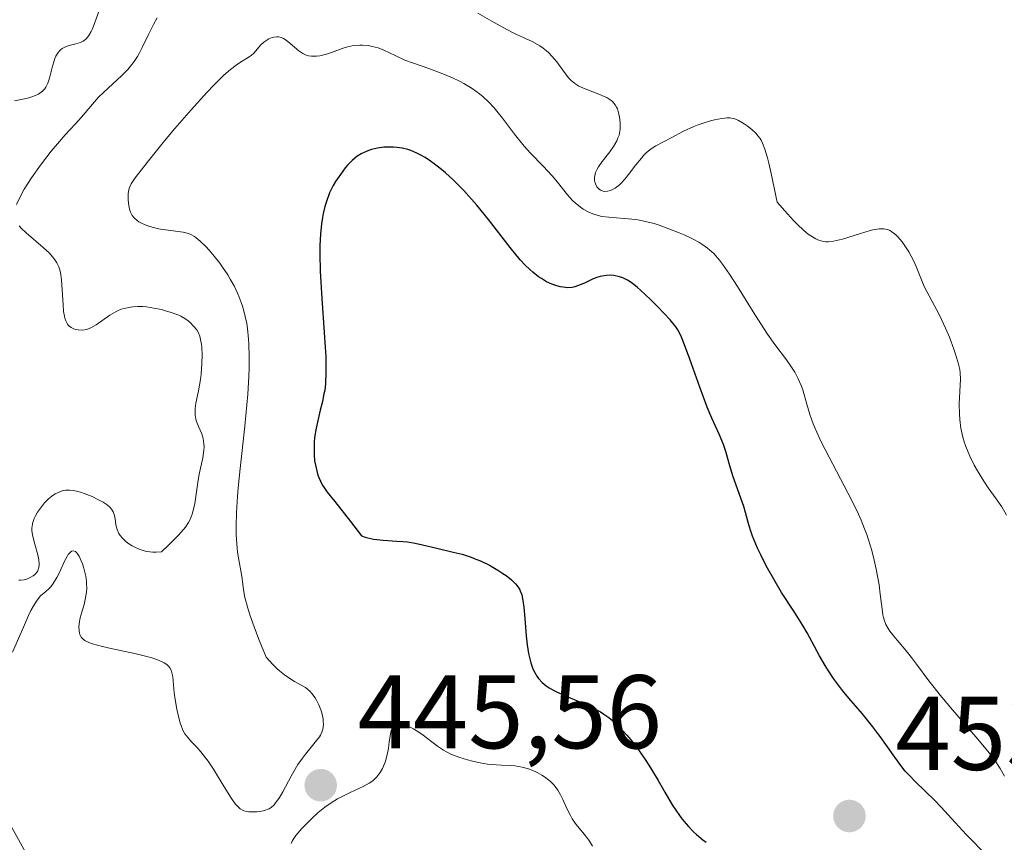
# Model space of a CAD drawing. Units: metres. Extents: x 632594 to 635259, y 4662585 to 4664918.
# Drawn here: x 633267 to 633361, y 4664471 to 4664550 of the extents above; entities that cross this region are included whole.
import ezdxf

# ---------------------------------------------------------------- set-up
doc = ezdxf.new("R2010")
doc.units = ezdxf.units.M
doc.header["$MEASUREMENT"] = 0
for name, color, linetype, lineweight in [('Cultivos herbáceos CxS', 92, 'Continuous', 0), ('Curva de nivel maestra', 30, 'Continuous', 30), ('Curva de nivel normal', 30, 'Continuous', 0), ('Matorral CxS', 135, 'Continuous', 0), ('Punto de cota en terreno', 7, 'Continuous', 0), ('Rótulo de punto de cota en terreno', 7, 'Continuous', 0)]:
    doc.layers.add(name, color=color, linetype=linetype, lineweight=lineweight)
doc.styles.add('Style-Arial', font='txt')

# ---------------------------------------------------------------- blocks, each defined once
blk = doc.blocks.new('5PATER')
at = {"layer": 'Punto de cota en terreno', "linetype": 'Continuous', "lineweight": 0}
h = blk.add_hatch(color=51, dxfattribs=at)
edge = h.paths.add_edge_path()
edge.add_ellipse((0, 0), major_axis=(-0.1096, -0.1111), ratio=0.999422, start_angle=0, end_angle=360)

msp = doc.modelspace()

# ---------------------------------------------------------------- linework, layer by layer
at = {"layer": 'Cultivos herbáceos CxS', "color": 92, "linetype": 'Continuous', "lineweight": 0}
msp.add_polyline3d([(633080.8363, 4664765.1211, 457.5759), (633100.9445, 4664728.0793, 456.6486), (633116.8197, 4664679.3959, 455.4449), (633118.3503, 4664668.6809, 454.7393), (633119.9947, 4664657.1709, 453.3672), (633114.7029, 4664634.9457, 452.6331), (633106.2363, 4664612.7207, 452.4489), (633096.7113, 4664597.9041, 452.2246), (633087.6037, 4664581.4131, 451.5689), (633100.6193, 4664571.1711, 450.3321), (633112.1659, 4664561.0099, 450.2056), (633148.5697, 4664553.4539, 451.3501), (633188.7865, 4664528.0539, 450.166), (633222.6531, 4664517.4705, 449.8162), (633239.5865, 4664505.8289, 448.5514), (633262.8699, 4664478.3121, 446.5257), (633278.7449, 4664449.7371, 444.8405)], dxfattribs=at)
msp.add_polyline3d([(633080.8363, 4664765.1211, 457.5759), (633100.9445, 4664728.0793, 456.6486), (633116.8197, 4664679.3959, 455.4449), (633118.3503, 4664668.6809, 454.7393), (633119.9947, 4664657.1709, 453.3672), (633114.7029, 4664634.9457, 452.6331), (633106.2363, 4664612.7207, 452.4489), (633096.7113, 4664597.9041, 452.2246), (633087.6037, 4664581.4131, 451.5689), (633100.6193, 4664571.1711, 450.3321), (633112.1659, 4664561.0099, 450.2056), (633148.5697, 4664553.4539, 451.3501), (633188.7865, 4664528.0539, 450.166), (633222.6531, 4664517.4705, 449.8162), (633239.5865, 4664505.8289, 448.5514), (633262.8699, 4664478.3121, 446.5257), (633278.7449, 4664449.7371, 444.8405)], dxfattribs=at)
at = {"layer": 'Curva de nivel maestra', "color": 30, "linetype": 'Continuous', "lineweight": 30, "elevation": 450, "flags": 128}
msp.add_lwpolyline([(633359.01, 4664470.3301), (633357.99, 4664471.3801), (633357.5, 4664471.9001), (633356.44, 4664473.0501), (633355.1, 4664474.5201), (633354.46, 4664475.1801), (633352.62, 4664476.9201), (633351.99, 4664477.5901), (633351.66, 4664477.9601), (633351.33, 4664478.3801), (633350.65, 4664479.2901), (633349.25, 4664481.2601), (633349.03, 4664481.5601), (633348.55, 4664482.2001), (633347.53, 4664483.4601), (633346.24, 4664484.9501), (633345.63, 4664485.6801), (633344.79, 4664486.8201), (633344.29, 4664487.5701), (633343.98, 4664488.0701), (633343.43, 4664489.0001), (633342.25, 4664491.2001), (633341.83, 4664491.9101), (633341.04, 4664493.1601), (633339.8, 4664495.0701), (633339.18, 4664496.1001), (633338.34, 4664497.6101), (633337.81, 4664498.6501), (633337.51, 4664499.2901), (633337.03, 4664500.4501), (633336.89, 4664500.8301), (633336.67, 4664501.5201), (633336.34, 4664502.7201), (633336.18, 4664503.2801), (633335.16, 4664506.1201), (633334.86, 4664507.1701), (633334.46, 4664508.5601), (633334.24, 4664509.2301), (633333.82, 4664510.2101), (633333.12, 4664511.7501), (633332.69, 4664512.7801), (633331.97, 4664514.7001), (633331.02, 4664517.3901), (633330.62, 4664518.5001), (633330.3, 4664519.3301), (633330.16, 4664519.6601), (633329.88, 4664520.1901), (633329.67, 4664520.5001), (633329.14, 4664521.1501), (633327.94, 4664522.4201), (633327.26, 4664523.1001), (633326.29, 4664524.0101), (633326, 4664524.2601), (633325.5, 4664524.6501), (633325.06, 4664524.9401), (633324.79, 4664525.0801), (633324.61, 4664525.1601), (633324.27, 4664525.2801), (633323.74, 4664525.3901), (633323.47, 4664525.4201), (633323.05, 4664525.4101), (633322.63, 4664525.3501), (633322.42, 4664525.3001), (633322.2, 4664525.2301), (633321.77, 4664525.0701), (633320.92, 4664524.6701), (633320.52, 4664524.4901), (633320.01, 4664524.3101), (633319.76, 4664524.2501), (633319.35, 4664524.2201), (633318.88, 4664524.2701), (633318.61, 4664524.3201), (633318.08, 4664524.4701), (633317.79, 4664524.5801), (633317.31, 4664524.8001), (633316.81, 4664525.1001), (633316.54, 4664525.2801), (633315.98, 4664525.7101), (633315.69, 4664525.9701), (633315.24, 4664526.4001), (633314.78, 4664526.9001), (633313.81, 4664528.0701), (633311.73, 4664530.7501), (633310.63, 4664532.1201), (633309.87, 4664532.9801), (633309.37, 4664533.5201), (633308.36, 4664534.5401), (633307.61, 4664535.2201), (633307.24, 4664535.5401), (633306.53, 4664536.1001), (633306.18, 4664536.3501), (633305.68, 4664536.6801), (633305.19, 4664536.9501), (633304.89, 4664537.1101), (633304.3, 4664537.3501), (633304.02, 4664537.4501), (633303.48, 4664537.5901), (633302.97, 4664537.6601), (633302.65, 4664537.6901), (633302.04, 4664537.6901), (633301.72, 4664537.6701), (633301.1, 4664537.5801), (633300.54, 4664537.4501), (633300.18, 4664537.3301), (633299.96, 4664537.2401), (633299.54, 4664537.0301), (633299.14, 4664536.7901), (633298.95, 4664536.6401), (633298.67, 4664536.4001), (633298.25, 4664535.9601), (633298.02, 4664535.7001), (633297.55, 4664535.0801), (633297.09, 4664534.4001), (633296.86, 4664534.0001), (633296.52, 4664533.3101), (633296.21, 4664532.4801), (633296.07, 4664532.0101), (633295.9, 4664531.3301), (633295.83, 4664530.9501), (633295.74, 4664530.3501), (633295.64, 4664529.3601), (633295.59, 4664528.2601), (633295.59, 4664527.4701), (633295.62, 4664525.8001), (633295.77, 4664523.2101), (633296.01, 4664519.9401), (633296.1, 4664518.5401), (633296.15, 4664517.6301), (633296.17, 4664516.1601), (633296.12, 4664515.0401), (633296.05, 4664514.4301), (633295.98, 4664514.0601), (633295.83, 4664513.3401), (633295.63, 4664512.5101), (633295.36, 4664511.3601), (633295.23, 4664510.7701), (633295.09, 4664509.8801), (633295.05, 4664509.4301), (633295.03, 4664509.0301), (633295.04, 4664508.2401), (633295.09, 4664507.6601), (633295.19, 4664507.1001), (633295.25, 4664506.8201), (633295.4, 4664506.3001), (633295.49, 4664506.0501), (633295.64, 4664505.7001), (633295.82, 4664505.3601), (633295.96, 4664505.1401), (633296.29, 4664504.6601), (633297.01, 4664503.7501), (633298.52, 4664501.8601), (633299.59, 4664500.4901), (633299.92, 4664500.3501), (633300.17, 4664500.2801), (633300.73, 4664500.1601), (633301.66, 4664500.0601), (633302.95, 4664499.9801), (633303.55, 4664499.9401), (633303.97, 4664499.8901), (633304.73, 4664499.7701), (633305.42, 4664499.6201), (633306.78, 4664499.2901), (633308.35, 4664498.9301), (633309.21, 4664498.7101), (633310.08, 4664498.4301), (633310.52, 4664498.2601), (633310.96, 4664498.0801), (633311.82, 4664497.6601), (633312.63, 4664497.2001), (633313.12, 4664496.8801), (633313.42, 4664496.6701), (633313.94, 4664496.2601), (633314.34, 4664495.8801), (633314.5, 4664495.6901), (633314.7, 4664495.3801), (633314.78, 4664495.2101), (633314.92, 4664494.8201), (633315, 4664494.4901), (633315.12, 4664493.6501), (633315.22, 4664492.5701), (633315.36, 4664490.9001), (633315.45, 4664490.0501), (633315.58, 4664489.2301), (633315.66, 4664488.8401), (633315.79, 4664488.3101), (633315.96, 4664487.8301), (633316.08, 4664487.5501), (633316.37, 4664487.0501), (633316.53, 4664486.8301), (633316.88, 4664486.4501), (633317.27, 4664486.1201), (633317.56, 4664485.9301), (633318.18, 4664485.5901), (633318.55, 4664485.4101), (633319.35, 4664485.0601), (633321.01, 4664484.3701), (633321.81, 4664483.9901), (633322.48, 4664483.6201), (633322.8, 4664483.4201), (633323.27, 4664483.0801), (633323.96, 4664482.5001), (633324.65, 4664481.7901), (633325, 4664481.3901), (633325.36, 4664480.9501), (633326.09, 4664479.9801), (633326.8, 4664478.9601), (633327.24, 4664478.2801), (633328, 4664477.0501), (633328.64, 4664475.9501), (633329.34, 4664474.7401), (633329.74, 4664474.1101), (633330.19, 4664473.4901), (633330.44, 4664473.1601), (633330.88, 4664472.6601), (633331.38, 4664472.1401), (633331.66, 4664471.8901), (633332.27, 4664471.3901), (633332.6, 4664471.1401)], dxfattribs=at)
at = {"layer": 'Curva de nivel normal', "color": 30, "linetype": 'Continuous', "lineweight": 0, "flags": 128}
for points, elevation in [([(633274.58, 4664551.1001), (633274.05, 4664549.6301), (633273.81, 4664549.0201), (633273.69, 4664548.7701), (633273.45, 4664548.3601), (633273.21, 4664548.0601), (633273.04, 4664547.9201), (633272.92, 4664547.8401), (633272.67, 4664547.7101), (633272.22, 4664547.5601), (633271.59, 4664547.4101), (633271.28, 4664547.3101), (633271.03, 4664547.1901), (633270.92, 4664547.1201), (633270.75, 4664546.9901), (633270.52, 4664546.7301), (633270.31, 4664546.3901), (633270.22, 4664546.1801), (633270.14, 4664545.9501), (633269.99, 4664545.4301), (633269.7, 4664544.3001), (633269.53, 4664543.8001), (633269.35, 4664543.4201), (633269.24, 4664543.2601), (633269.03, 4664543.0401), (633268.78, 4664542.8501), (633268.63, 4664542.7601), (633268.36, 4664542.6401), (633267.7, 4664542.4201), (633267.29, 4664542.3201), (633266.34, 4664542.1301)], 435), ([(633310.73, 4664550.5201), (633312.29, 4664549.6101), (633313.48, 4664548.9401), (633314.3, 4664548.5401), (633315.92, 4664547.7901), (633316.64, 4664547.3801), (633316.98, 4664547.1501), (633317.28, 4664546.9101), (633317.47, 4664546.7401), (633317.82, 4664546.3801), (633318.28, 4664545.8401), (633319.02, 4664544.8201), (633319.44, 4664544.2901), (633319.66, 4664544.0701), (633320, 4664543.7801), (633320.4, 4664543.5301), (633320.63, 4664543.4201), (633321.16, 4664543.2001), (633322.3, 4664542.7701), (633322.83, 4664542.5401), (633323.07, 4664542.4301), (633323.28, 4664542.3101), (633323.62, 4664542.0401), (633323.88, 4664541.7401), (633324.01, 4664541.5201), (633324.08, 4664541.3501), (633324.2, 4664540.9801), (633324.3, 4664540.5601), (633324.33, 4664540.3301), (633324.36, 4664539.9801), (633324.34, 4664539.4101), (633324.28, 4664539.0301), (633324.24, 4664538.8401), (633324.14, 4664538.5601), (633324.02, 4664538.2801), (633323.71, 4664537.7401), (633323.35, 4664537.2201), (633322.63, 4664536.3201), (633322.27, 4664535.8101), (633322.14, 4664535.5801), (633321.99, 4664535.2501), (633321.91, 4664534.9401), (633321.9, 4664534.7801), (633321.9, 4664534.5001), (633321.92, 4664534.3601), (633321.98, 4664534.1601), (633322.12, 4664533.8901), (633322.33, 4664533.6701), (633322.46, 4664533.5801), (633322.73, 4664533.4801), (633322.88, 4664533.4501), (633323.14, 4664533.4601), (633323.41, 4664533.5301), (633323.56, 4664533.5901), (633323.87, 4664533.7601), (633324.03, 4664533.8701), (633324.28, 4664534.0801), (633324.45, 4664534.2501), (633324.8, 4664534.6301), (633325.15, 4664535.0701), (633325.86, 4664535.9901), (633326.38, 4664536.6401), (633326.62, 4664536.9201), (633326.86, 4664537.1601), (633327.31, 4664537.5301), (633327.75, 4664537.8001), (633329.22, 4664538.5601), (633330.43, 4664539.2101), (633331.4, 4664539.6601), (633331.73, 4664539.8001), (633332.38, 4664540.0201), (633333, 4664540.2001), (633333.39, 4664540.2901), (633334.08, 4664540.4201), (633334.61, 4664540.4901), (633334.84, 4664540.4901), (633335.17, 4664540.4401), (633335.33, 4664540.3901), (633335.68, 4664540.2401), (633336.22, 4664539.9301), (633336.51, 4664539.7301), (633336.95, 4664539.3801), (633337.36, 4664538.9801), (633337.54, 4664538.7701), (633337.75, 4664538.5001), (633337.84, 4664538.3501), (633337.98, 4664538.0701), (633338.21, 4664537.5001), (633338.45, 4664536.6701), (633338.59, 4664536.1401), (633338.82, 4664535.1601), (633339.39, 4664532.4301), (633340.38, 4664531.2901), (633340.96, 4664530.6601), (633341.31, 4664530.3101), (633341.94, 4664529.7101), (633342.36, 4664529.3701), (633342.61, 4664529.1801), (633343.08, 4664528.9001), (633343.29, 4664528.8001), (633343.69, 4664528.6701), (633344.06, 4664528.6301), (633344.3, 4664528.6301), (633344.77, 4664528.6901), (633345.63, 4664528.8901), (633347.38, 4664529.4301), (633348.19, 4664529.6701), (633348.55, 4664529.7601), (633349.17, 4664529.8601), (633349.44, 4664529.8701), (633349.61, 4664529.8601), (633349.92, 4664529.8001), (633350.2, 4664529.6901), (633350.38, 4664529.5901), (633350.74, 4664529.3001), (633350.94, 4664529.1001), (633351.35, 4664528.6101), (633351.75, 4664528.0501), (633352, 4664527.6501), (633352.44, 4664526.8401), (633352.71, 4664526.2501), (633353.14, 4664525.1501), (633353.48, 4664524.3601), (633354.94, 4664521.6101), (633355.51, 4664520.3601), (633355.88, 4664519.4801), (633356.31, 4664518.3601), (633356.48, 4664517.8601), (633356.76, 4664516.9101), (633356.87, 4664516.3901), (633356.92, 4664516.0801), (633356.95, 4664515.4801), (633356.83, 4664513.1201), (633356.84, 4664512.1601), (633356.88, 4664511.6301), (633356.99, 4664510.8001), (633357.17, 4664509.9201), (633357.3, 4664509.4701), (633357.46, 4664509.0201), (633357.83, 4664508.1201), (633358.26, 4664507.2401), (633358.56, 4664506.6901), (633359.17, 4664505.7001), (633359.59, 4664505.0801), (633360.37, 4664504.0301), (633360.9, 4664503.2601), (633361.35, 4664502.4701)], 440), ([(633266.53, 4664532.2001), (633266.9, 4664532.9801), (633267.27, 4664533.6501), (633267.98, 4664534.7601), (633268.83, 4664535.9601), (633269.44, 4664536.7701), (633269.86, 4664537.2901), (633270.65, 4664538.2401), (633271.2, 4664538.8601), (633272.16, 4664539.8901), (633272.76, 4664540.5501), (633273.12, 4664540.9701), (633273.8, 4664541.8101), (633274.38, 4664542.4601), (633274.85, 4664542.9201), (633276.61, 4664544.5401), (633277.18, 4664545.1301), (633277.44, 4664545.4301), (633277.79, 4664545.8801), (633278.12, 4664546.3701), (633278.27, 4664546.6401), (633278.57, 4664547.2101), (633279.16, 4664548.4601), (633279.64, 4664549.4301), (633280, 4664550.0501)], 440), ([(633266.15, 4664489.3401), (633267.2, 4664491.7301), (633267.69, 4664492.8501), (633267.92, 4664493.3301), (633268.13, 4664493.7301), (633268.51, 4664494.3301), (633268.82, 4664494.7201), (633269.01, 4664494.8901), (633269.35, 4664495.1601), (633269.66, 4664495.4401), (633269.82, 4664495.6101), (633270.05, 4664495.9001), (633270.39, 4664496.4901), (633270.64, 4664496.9801), (633271.13, 4664498.0501), (633271.37, 4664498.5101), (633271.49, 4664498.7001), (633271.7, 4664498.9301), (633271.8, 4664499.0001), (633271.95, 4664499.0401), (633272.17, 4664498.9701), (633272.29, 4664498.8701), (633272.36, 4664498.7701), (633272.52, 4664498.5301), (633272.74, 4664498.0801), (633272.84, 4664497.8101), (633272.98, 4664497.3701), (633273.16, 4664496.6301), (633273.23, 4664496.1101), (633273.25, 4664495.8601), (633273.26, 4664495.4701), (633273.24, 4664495.0901), (633273.12, 4664494.3701), (633273.01, 4664493.9101), (633272.77, 4664493.0701), (633272.61, 4664492.5001), (633272.56, 4664492.2501), (633272.5, 4664491.7901), (633272.52, 4664491.3901), (633272.56, 4664491.1601), (633272.61, 4664491.0201), (633272.74, 4664490.7801), (633272.95, 4664490.5501), (633273.09, 4664490.4501), (633273.47, 4664490.2601), (633273.82, 4664490.1501), (633274.77, 4664489.8901), (633275.74, 4664489.6701), (633277.99, 4664489.1801), (633279.03, 4664488.9201), (633279.49, 4664488.7901), (633279.88, 4664488.6701), (633280.5, 4664488.4101), (633280.66, 4664488.3301), (633280.93, 4664488.1501), (633281.12, 4664487.9701), (633281.22, 4664487.8401), (633281.37, 4664487.5501), (633281.42, 4664487.3801), (633281.5, 4664486.9901), (633281.63, 4664485.4601), (633281.72, 4664484.8101), (633281.88, 4664483.9001), (633281.97, 4664483.4601), (633282.21, 4664482.5601), (633282.29, 4664482.3101), (633282.47, 4664481.8901), (633282.66, 4664481.5401), (633282.8, 4664481.3401), (633283.14, 4664480.9401), (633283.34, 4664480.7301), (633283.8, 4664480.2401), (633284.2, 4664479.7901), (633284.64, 4664479.2301), (633284.88, 4664478.9001), (633285.39, 4664478.1301), (633286.42, 4664476.4401), (633287.11, 4664475.3501), (633287.49, 4664474.8401), (633287.66, 4664474.6401), (633287.97, 4664474.3601), (633288.17, 4664474.2301), (633288.31, 4664474.1701), (633288.6, 4664474.0901), (633288.78, 4664474.0701), (633289.17, 4664474.0501), (633289.56, 4664474.0601), (633289.83, 4664474.0901), (633290.32, 4664474.2001), (633290.61, 4664474.3001), (633290.74, 4664474.3601), (633290.93, 4664474.4801), (633291.22, 4664474.7401), (633291.51, 4664475.1301), (633291.68, 4664475.3701), (633292.03, 4664475.9801), (633292.83, 4664477.4701), (633293.49, 4664478.5801), (633293.93, 4664479.2101), (633294.21, 4664479.5801), (633294.76, 4664480.2401), (633295.28, 4664480.8801), (633295.54, 4664481.2301), (633295.64, 4664481.4101), (633295.78, 4664481.6901), (633295.87, 4664481.9801), (633295.9, 4664482.1401), (633295.93, 4664482.4801), (633295.92, 4664482.6601), (633295.9, 4664482.9501), (633295.77, 4664483.5301), (633295.67, 4664483.8301), (633295.49, 4664484.3001), (633295.26, 4664484.7601), (633295.13, 4664484.9801), (633294.83, 4664485.3801), (633294.67, 4664485.5701), (633294.41, 4664485.8101), (633294.22, 4664485.9501), (633293.81, 4664486.1901), (633293.17, 4664486.5301), (633292.81, 4664486.7501), (633292.19, 4664487.1701), (633291.73, 4664487.5501), (633291.48, 4664487.7801), (633291.08, 4664488.1701), (633290.43, 4664488.8701), (633289.77, 4664490.4801), (633289.42, 4664491.4101), (633288.88, 4664492.9301), (633288.68, 4664493.5601), (633288.41, 4664494.5601), (633288.26, 4664495.3201), (633288.14, 4664496.3501), (633288.05, 4664496.9601), (633287.82, 4664498.1801), (633287.71, 4664498.9001), (633287.66, 4664499.3101), (633287.6, 4664500.1401), (633287.58, 4664500.6101), (633287.57, 4664501.3801), (633287.6, 4664502.7001), (633287.69, 4664504.2301), (633287.76, 4664505.0801), (633287.94, 4664506.9301), (633288.4, 4664510.9801), (633288.6, 4664513.0301), (633288.69, 4664514.0301), (633288.79, 4664515.7201), (633288.82, 4664516.5201), (633288.83, 4664517.6801), (633288.79, 4664518.7801), (633288.76, 4664519.3001), (633288.65, 4664520.3101), (633288.58, 4664520.7901), (633288.44, 4664521.4801), (633288.27, 4664522.1301), (633288.15, 4664522.5501), (633287.86, 4664523.3401), (633287.7, 4664523.7101), (633287.37, 4664524.4101), (633287.01, 4664525.0601), (633286.76, 4664525.4601), (633286.27, 4664526.2001), (633286, 4664526.5801), (633285.48, 4664527.2601), (633284.99, 4664527.8301), (633284.68, 4664528.1601), (633284.12, 4664528.7001), (633283.75, 4664529.0001), (633283.57, 4664529.1201), (633283.23, 4664529.3201), (633283, 4664529.4101), (633282.5, 4664529.5501), (633280.34, 4664529.8201), (633279.99, 4664529.9001), (633279.31, 4664530.0801), (633278.84, 4664530.2501), (633278.43, 4664530.4501), (633278.25, 4664530.5501), (633278.08, 4664530.6601), (633277.82, 4664530.8901), (633277.61, 4664531.1401), (633277.51, 4664531.3301), (633277.45, 4664531.4601), (633277.36, 4664531.7501), (633277.26, 4664532.3001), (633277.23, 4664532.6901), (633277.24, 4664533.2001), (633277.27, 4664533.4301), (633277.33, 4664533.7301), (633277.39, 4664533.8901), (633277.53, 4664534.1701), (633277.91, 4664534.7501), (633279.04, 4664536.2201), (633280.72, 4664538.2801), (633281.71, 4664539.4701), (633283.26, 4664541.2701), (633284.75, 4664542.9301), (633285.43, 4664543.6301), (633286.03, 4664544.2201), (633286.4, 4664544.5601), (633287.04, 4664545.1101), (633287.58, 4664545.5201), (633287.89, 4664545.7401), (633288.83, 4664546.3301), (633289, 4664546.4601), (633289.28, 4664546.7101), (633289.9, 4664547.4401), (633290.23, 4664547.7401), (633290.41, 4664547.8701), (633290.71, 4664548.0501), (633291.02, 4664548.1701), (633291.17, 4664548.2101), (633291.47, 4664548.2501), (633291.62, 4664548.2401), (633291.91, 4664548.1701), (633292.11, 4664548.0801), (633292.25, 4664548.0001), (633292.52, 4664547.8101), (633293.56, 4664546.9001), (633293.95, 4664546.6401), (633294.16, 4664546.5401), (633294.37, 4664546.4601), (633294.51, 4664546.4201), (633294.8, 4664546.3801), (633295.26, 4664546.3801), (633295.57, 4664546.4201), (633296.21, 4664546.5901), (633296.7, 4664546.7601), (633297.71, 4664547.1401), (633298.25, 4664547.3001), (633298.53, 4664547.3601), (633298.82, 4664547.4001), (633299.41, 4664547.4401), (633299.67, 4664547.4401), (633300.21, 4664547.4001), (633300.6, 4664547.3301), (633301.18, 4664547.1901), (633301.72, 4664546.9801), (633302.81, 4664546.4601), (633303.74, 4664546.0201), (633304.46, 4664545.7501), (633306.03, 4664545.2101), (633307.22, 4664544.7801), (633308.3, 4664544.3301), (633308.97, 4664544.0101), (633309.39, 4664543.7801), (633310.17, 4664543.3001), (633310.89, 4664542.7801), (633311.24, 4664542.4901), (633311.75, 4664542.0101), (633312.27, 4664541.4501), (633312.53, 4664541.1401), (633313.08, 4664540.4501), (633314.24, 4664538.9201), (633315.15, 4664537.7801), (633315.77, 4664537.1001), (633316.98, 4664535.8501), (633317.83, 4664534.9501), (633318.35, 4664534.3301), (633319.31, 4664533.1301), (633319.79, 4664532.5901), (633320.03, 4664532.3501), (633320.54, 4664531.9301), (633320.8, 4664531.7501), (633321.35, 4664531.4501), (633321.74, 4664531.2901), (633322.01, 4664531.2001), (633322.58, 4664531.0601), (633323.26, 4664530.9701), (633324.73, 4664530.8601), (633325.84, 4664530.7601), (633326.2, 4664530.7001), (633326.91, 4664530.5501), (633327.61, 4664530.3601), (633328.07, 4664530.2101), (633329.02, 4664529.8801), (633330, 4664529.4901), (633330.48, 4664529.2801), (633331.2, 4664528.9401), (633331.87, 4664528.5801), (633332.18, 4664528.3901), (633332.7, 4664528.0301), (633332.94, 4664527.8301), (633333.31, 4664527.4901), (633333.87, 4664526.8601), (633334.16, 4664526.4801), (633334.82, 4664525.5401), (633335.58, 4664524.3601), (633337.25, 4664521.6501), (633338.46, 4664519.7701), (633339.15, 4664518.7801), (633340.27, 4664517.3301), (633340.71, 4664516.7301), (633340.9, 4664516.4401), (633341.08, 4664516.1401), (633341.4, 4664515.5201), (633341.67, 4664514.8801), (633341.83, 4664514.4401), (633342.1, 4664513.5401), (633342.52, 4664512.0901), (633342.84, 4664511.2001), (633343.3, 4664510.1201), (633343.6, 4664509.4801), (633344.36, 4664508.0201), (633346.17, 4664504.6001), (633347.04, 4664502.8301), (633347.42, 4664501.9701), (633347.76, 4664501.1401), (633347.96, 4664500.6001), (633348.3, 4664499.5801), (633348.44, 4664499.0901), (633348.69, 4664498.1601), (633348.88, 4664497.3001), (633349.14, 4664495.8001), (633349.26, 4664494.8801), (633349.43, 4664493.4601), (633349.52, 4664492.9101), (633349.58, 4664492.6601), (633349.65, 4664492.4301), (633349.81, 4664492.0001), (633350.02, 4664491.6001), (633350.18, 4664491.3501), (633350.55, 4664490.8601), (633350.87, 4664490.4801), (633351.61, 4664489.6301), (633352.26, 4664488.8301), (633352.73, 4664488.1901), (633353.92, 4664486.5901), (633355.15, 4664485.0301), (633356.19, 4664483.8201), (633358.42, 4664481.2501), (633359.41, 4664480.0601), (633359.84, 4664479.5301), (633360.2, 4664479.0501), (633360.76, 4664478.2001), (633361.17, 4664477.4801)], 445), ([(633266.76, 4664496.2201), (633266.93, 4664496.2301), (633267.26, 4664496.2801), (633267.58, 4664496.3701), (633267.78, 4664496.4501), (633268.12, 4664496.6401), (633268.27, 4664496.7601), (633268.36, 4664496.8501), (633268.51, 4664497.0401), (633268.56, 4664497.1401), (633268.65, 4664497.3701), (633268.69, 4664497.6101), (633268.7, 4664497.7901), (633268.67, 4664498.1701), (633268.58, 4664498.6501), (633268.29, 4664499.6701), (633268.1, 4664500.4001), (633268.01, 4664500.9601), (633268.01, 4664501.2101), (633268.05, 4664501.5801), (633268.09, 4664501.7701), (633268.22, 4664502.1401), (633268.32, 4664502.3301), (633268.54, 4664502.7301), (633268.82, 4664503.1301), (633269.22, 4664503.6301), (633269.44, 4664503.8601), (633269.6, 4664504.0101), (633269.93, 4664504.2801), (633270.25, 4664504.4901), (633270.47, 4664504.6101), (633270.91, 4664504.7701), (633271.21, 4664504.8401), (633271.36, 4664504.8501), (633271.6, 4664504.8601), (633271.98, 4664504.8301), (633272.42, 4664504.7301), (633272.66, 4664504.6601), (633273.01, 4664504.5401), (633273.77, 4664504.2301), (633274.33, 4664503.9701), (633274.83, 4664503.7001), (633275.04, 4664503.5601), (633275.22, 4664503.4301), (633275.51, 4664503.1801), (633275.71, 4664502.9301), (633275.8, 4664502.7601), (633275.92, 4664502.4101), (633275.97, 4664502.1201), (633276.06, 4664501.5201), (633276.16, 4664501.0701), (633276.33, 4664500.7001), (633276.45, 4664500.5101), (633276.69, 4664500.2401), (633277.01, 4664499.9501), (633277.21, 4664499.7901), (633277.62, 4664499.5101), (633277.87, 4664499.3801), (633278.28, 4664499.1901), (633278.75, 4664499.0401), (633279.01, 4664498.9801), (633279.59, 4664498.9201), (633279.9, 4664498.9201), (633280.41, 4664498.9501), (633281.06, 4664499.5501), (633282.05, 4664500.5401), (633282.3, 4664500.8201), (633282.71, 4664501.3201), (633283.01, 4664501.7601), (633283.16, 4664502.0301), (633283.37, 4664502.5501), (633283.53, 4664503.1601), (633283.61, 4664503.5801), (633283.73, 4664504.4801), (633283.89, 4664505.5801), (633284.04, 4664506.3701), (633284.37, 4664507.9601), (633284.48, 4664508.6801), (633284.5, 4664509.0001), (633284.49, 4664509.3001), (633284.42, 4664509.8101), (633284.29, 4664510.2301), (633283.96, 4664510.9501), (633283.78, 4664511.4101), (633283.71, 4664511.6401), (633283.65, 4664512.0201), (633283.63, 4664512.4401), (633283.65, 4664512.6701), (633283.72, 4664513.1801), (633283.96, 4664514.3701), (633284.14, 4664515.4301), (633284.21, 4664515.9501), (633284.29, 4664517.0201), (633284.3, 4664517.8001), (633284.28, 4664518.5101), (633284.24, 4664518.8301), (633284.2, 4664519.1101), (633284.08, 4664519.5901), (633283.92, 4664519.9701), (633283.79, 4664520.1901), (633283.5, 4664520.5601), (633283.17, 4664520.9001), (633282.98, 4664521.0601), (633282.66, 4664521.2901), (633282.28, 4664521.5001), (633282.07, 4664521.6001), (633281.34, 4664521.8701), (633280.79, 4664522.0301), (633280.42, 4664522.1301), (633279.68, 4664522.2801), (633278.97, 4664522.3901), (633278.64, 4664522.4201), (633278.15, 4664522.4301), (633277.68, 4664522.4101), (633277.45, 4664522.3801), (633276.86, 4664522.2501), (633276.57, 4664522.1601), (633276.13, 4664521.9701), (633275.92, 4664521.8601), (633275.48, 4664521.6001), (633274.17, 4664520.6601), (633273.72, 4664520.4101), (633273.5, 4664520.3101), (633273.28, 4664520.2401), (633272.85, 4664520.1701), (633272.44, 4664520.1901), (633272.19, 4664520.2401), (633272.03, 4664520.2901), (633271.76, 4664520.4201), (633271.51, 4664520.6201), (633271.41, 4664520.7401), (633271.25, 4664521.0501), (633271.17, 4664521.3101), (633271.12, 4664521.5001), (633271.05, 4664521.9601), (633270.99, 4664522.6001), (633270.84, 4664524.9801), (633270.74, 4664525.6901), (633270.65, 4664526.0401), (633270.58, 4664526.2401), (633270.39, 4664526.6101), (633270.14, 4664526.9801), (633269.98, 4664527.1901), (633269.68, 4664527.5201), (633269.08, 4664528.0901), (633267.47, 4664529.4801), (633266.99, 4664529.9301), (633266.78, 4664530.1401)], 440), ([(633321.7, 4664470.7801), (633321.42, 4664471.2401), (633321.26, 4664471.4701), (633320.9, 4664471.9201), (633320.12, 4664472.8601), (633319.75, 4664473.4001), (633319.58, 4664473.7001), (633319.26, 4664474.3301), (633318.85, 4664475.2401), (633318.63, 4664475.7001), (633318.37, 4664476.1401), (633318.23, 4664476.3501), (633317.99, 4664476.6501), (633317.71, 4664476.9301), (633317.52, 4664477.1001), (633317.09, 4664477.4201), (633316.86, 4664477.5701), (633316.39, 4664477.8201), (633315.91, 4664478.0401), (633315.58, 4664478.1601), (633314.95, 4664478.3401), (633314.27, 4664478.4501), (633313.84, 4664478.4901), (633312.99, 4664478.5301), (633312, 4664478.5901), (633311.65, 4664478.6301), (633310.93, 4664478.7501), (633310.2, 4664478.9101), (633309.74, 4664479.0301), (633308.9, 4664479.2901), (633308.14, 4664479.5801), (633307.71, 4664479.8001), (633307.44, 4664479.9601), (633306.87, 4664480.3401), (633305.36, 4664481.4801), (633304.82, 4664481.8401), (633304.56, 4664482.0001), (633304.1, 4664482.2401), (633303.88, 4664482.3301), (633303.57, 4664482.4301), (633303.29, 4664482.4801), (633303.16, 4664482.4901), (633302.92, 4664482.4501), (633302.82, 4664482.4101), (633302.68, 4664482.3201), (633302.57, 4664482.1801), (633302.51, 4664482.0701), (633302.41, 4664481.8101), (633302.34, 4664481.5001), (633302.24, 4664480.7501), (633302.15, 4664480.1201), (633302.04, 4664479.5401), (633301.96, 4664479.2501), (633301.83, 4664478.8201), (633301.58, 4664478.2001), (633301.36, 4664477.8201), (633301.24, 4664477.6501), (633301.04, 4664477.4001), (633300.81, 4664477.1801), (633300.65, 4664477.0401), (633300.3, 4664476.7901), (633299.72, 4664476.4701), (633298.49, 4664475.9101), (633297.67, 4664475.5101), (633297.27, 4664475.2901), (633296.67, 4664474.9201), (633296.06, 4664474.4901), (633295.43, 4664473.9801), (633294.81, 4664473.4201), (633294.23, 4664472.8401), (633293.87, 4664472.4601), (633293.29, 4664471.7801), (633293.02, 4664471.4101), (633292.92, 4664471.2401), (633292.83, 4664471.0201)], 445)]:
    msp.add_lwpolyline(points, dxfattribs=dict(at, elevation=elevation))
at = {"layer": 'Matorral CxS', "color": 135, "linetype": 'Continuous', "lineweight": 0}
for points in [[(633278.7449, 4664449.7371, 444.8405), (633262.8699, 4664478.3121, 446.5257), (633239.5865, 4664505.8289, 448.5514), (633222.6531, 4664517.4705, 449.8162), (633188.7865, 4664528.0539, 450.166), (633148.5697, 4664553.4539, 451.3501), (633112.1659, 4664561.0099, 450.2056), (633100.6193, 4664571.1711, 450.3321), (633087.6037, 4664581.4131, 451.5689), (633096.7113, 4664597.9041, 452.2246), (633106.2363, 4664612.7207, 452.4489), (633114.7029, 4664634.9457, 452.6331), (633119.9947, 4664657.1709, 453.3672), (633118.3503, 4664668.6809, 454.7393), (633116.8197, 4664679.3959, 455.4449), (633100.9445, 4664728.0793, 456.6486), (633080.8363, 4664765.1211, 457.5759)], [(633080.8363, 4664765.1211, 457.5759), (633100.9445, 4664728.0793, 456.6486), (633116.8197, 4664679.3959, 455.4449), (633118.3503, 4664668.6809, 454.7393), (633119.9947, 4664657.1709, 453.3672), (633114.7029, 4664634.9457, 452.6331), (633106.2363, 4664612.7207, 452.4489), (633096.7113, 4664597.9041, 452.2246), (633087.6037, 4664581.4131, 451.5689), (633100.6193, 4664571.1711, 450.3321), (633112.1659, 4664561.0099, 450.2056), (633148.5697, 4664553.4539, 451.3501), (633188.7865, 4664528.0539, 450.166), (633222.6531, 4664517.4705, 449.8162), (633239.5865, 4664505.8289, 448.5514), (633262.8699, 4664478.3121, 446.5257), (633278.7449, 4664449.7371, 444.8405)]]:
    msp.add_polyline3d(points, dxfattribs=at)

# ---------------------------------------------------------------- block references
at = {"layer": 'Punto de cota en terreno', "color": 7, "linetype": 'Continuous', "lineweight": 0, "xscale": 10, "yscale": 10, "zscale": 10}
for p in [(633295.67, 4664476.61, 445.56), (633346.31, 4664473.66, 453.69)]:
    msp.add_blockref('5PATER', p, dxfattribs=at)

# ---------------------------------------------------------------- texts
at = {"layer": 'Rótulo de punto de cota en terreno', "color": 7, "linetype": 'Continuous', "lineweight": 0, "style": 'Style-Arial'}
for s, p in [('445,56', (633299.1978, 4664480.1378)), ('453,69', (633350.7197, 4664478.0697))]:
    msp.add_text(s, height=7, dxfattribs=at).set_placement(p)

doc.saveas('drawing.dxf')
